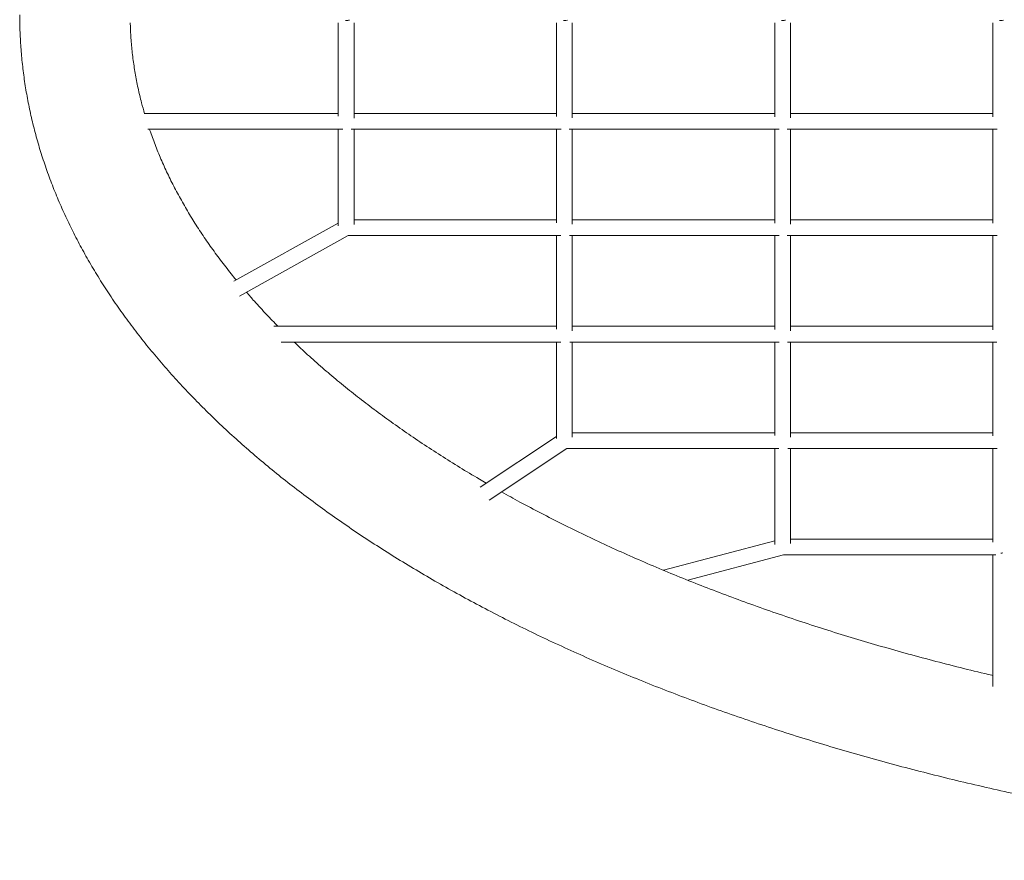
# Model space of a CAD drawing. Units: millimetres. Extents: x -3565 to 5176, y -4076 to 3983.
# Drawn here: x -2070 to -824, y -1303 to -240 of the extents above; entities that cross this region are included whole.
import ezdxf

# ---------------------------------------------------------------- set-up
doc = ezdxf.new("R2010")
doc.units = ezdxf.units.MM
doc.header["$LTSCALE"] = 0.2
doc.header["$MEASUREMENT"] = 0

# ---------------------------------------------------------------- blocks, each defined once
blk = doc.blocks.new('A$C40B86E6B')
at = {"linetype": 'Continuous', "lineweight": 0}
for p, q in [((-2853.4, -199.8), (-2721.2, -126.3)), ((-2846.4, -218.8), (-2708.6, -142.2)), ((-2445.1, -276.9), (-2445.1, -399)), ((-2425.1, -276.9), (-2425.1, -397.3)), ((-2169, -395.2), (-2169, -276.9)), ((-2149, -397.3), (-2149, -276.9)), ((-2541.9, -460.5), (-2445.1, -396.3)), ((-2530.5, -477), (-2432.1, -411.6)), ((-2169, -533.1), (-2169, -411.6)), ((-2149, -531.9), (-2149, -411.6)), ((-1892.9, -411.6), (-1892.9, -529.9)), ((-2309.9, -565.7), (-2169, -528.6)), ((-2279.1, -578.3), (-2157.7, -546.3)), ((-1892.9, -546.3), (-1892.9, -712.6))]:
    blk.add_line(p, q, dxfattribs=at)
at = {"linetype": 'Continuous', "lineweight": 0, "extrusion": (0, 0, -1)}
for centre, ratio, start_param, end_param in [((-2711.2, 137.2), 0.726972, 1.570797, 1.662163), ((-2159, 137.2), 0.730248, 1.570798, 1.720557)]:
    blk.add_ellipse(centre, major_axis=(10, 0), ratio=ratio, start_param=start_param, end_param=end_param, dxfattribs=at)
at = {"linetype": 'Continuous', "lineweight": 0}
for centre, ratio, start_param, end_param in [((-2435.1, 137.2), 0.729224, -1.570794, -1.175045), ((-1882.9, 137.2), 0.731274, -1.570796, -1.227489), ((-1882.9, -536.3), 0.768542, -1.570251, -1.288798)]:
    blk.add_ellipse(centre, major_axis=(10, 0), ratio=ratio, start_param=start_param, end_param=end_param, dxfattribs=at)
for points, knots in [([(1015.4, 137.2), (1015.4, 135.4), (1015.4, 133.6), (1015.3, 126.2), (1015.2, 120.7), (1014.7, 108.1), (1014.3, 100.9), (1013.2, 86.5), (1012.5, 79.3), (1010.8, 65), (1009.9, 57.8), (1007.7, 43.5), (1006.5, 36.3), (1003.7, 22), (1002.2, 14.9), (999, 0.6), (997.2, -6.5), (993.4, -20.8), (991.3, -27.9), (987, -42.1), (984.7, -49.2), (979.8, -63.3), (977.2, -70.4), (971.7, -84.5), (968.9, -91.5), (962.9, -105.6), (959.7, -112.6), (953.2, -126.6), (949.8, -133.6), (942.7, -147.5), (939.1, -154.5), (931.4, -168.3), (927.5, -175.2), (919.3, -189), (915.1, -195.9), (906.4, -209.6), (902, -216.4), (892.7, -230), (888, -236.8), (878.2, -250.3), (873.2, -257), (862.9, -270.4), (857.7, -277.1), (846.9, -290.3), (841.3, -296.9), (830, -310.1), (824.2, -316.6), (812.4, -329.7), (806.4, -336.1), (794, -349), (787.7, -355.5), (774.9, -368.2), (768.4, -374.5), (755.1, -387.1), (748.3, -393.4), (734.5, -405.8), (727.4, -412), (713.2, -424.3), (705.9, -430.4), (691.2, -442.6), (683.7, -448.6), (668.4, -460.5), (660.7, -466.5), (645, -478.3), (637.1, -484.1), (621, -495.7), (612.8, -501.5), (596.2, -512.9), (587.9, -518.6), (570.9, -529.8), (562.3, -535.4), (544.8, -546.4), (536, -551.9), (518.2, -562.7), (509.2, -568.1), (490.9, -578.8), (481.7, -584.1), (463.1, -594.5), (453.6, -599.7), (434.6, -609.9), (425, -615), (405.6, -625.1), (395.7, -630), (375.9, -639.9), (365.9, -644.7), (345.8, -654.3), (335.6, -659.1), (315.1, -668.5), (304.7, -673.1), (283.8, -682.3), (273.3, -686.9), (252.1, -695.8), (241.4, -700.2), (219.8, -709), (208.9, -713.3), (187.1, -721.8), (176, -726), (153.8, -734.3), (142.6, -738.3), (120.1, -746.4), (108.8, -750.3), (86, -758.1), (74.5, -762), (51.4, -769.6), (39.7, -773.3), (16.3, -780.6), (4.6, -784.2), (-19.1, -791.3), (-31, -794.8), (-54.9, -801.6), (-67, -805), (-91.1, -811.6), (-103.3, -814.8), (-127.7, -821.1), (-140, -824.2), (-164.7, -830.3), (-177.1, -833.3), (-202, -839.2), (-214.5, -842), (-239.6, -847.6), (-252.2, -850.3), (-277.5, -855.6), (-290.2, -858.2), (-315.8, -863.3), (-328.6, -865.8), (-354.3, -870.6), (-367.2, -872.9), (-393.1, -877.5), (-406.1, -879.7), (-432.1, -883.9), (-445.2, -886), (-471.4, -890), (-484.5, -892), (-510.9, -895.7), (-524.1, -897.5), (-550.6, -901), (-563.9, -902.7), (-590.5, -905.9), (-603.9, -907.4), (-630.6, -910.4), (-644, -911.8), (-670.9, -914.4), (-684.3, -915.7), (-711.3, -918.1), (-724.8, -919.2), (-751.8, -921.4), (-765.3, -922.4), (-792.5, -924.2), (-806, -925.1), (-833.2, -926.7), (-846.8, -927.4), (-874, -928.7), (-887.7, -929.3), (-914.9, -930.3), (-928.6, -930.7), (-955.9, -931.5), (-969.6, -931.8), (-996.9, -932.3), (-1010.6, -932.5), (-1037.9, -932.7), (-1051.6, -932.7), (-1078.9, -932.6), (-1092.6, -932.5), (-1119.9, -932.2), (-1133.6, -931.9), (-1160.9, -931.3), (-1174.6, -930.9), (-1201.9, -930), (-1215.5, -929.5), (-1242.8, -928.3), (-1256.4, -927.7), (-1283.6, -926.2), (-1297.2, -925.4), (-1324.3, -923.7), (-1337.9, -922.8), (-1364.9, -920.8), (-1378.5, -919.7), (-1405.4, -917.4), (-1418.9, -916.2), (-1445.8, -913.7), (-1459.2, -912.4), (-1486, -909.6), (-1499.4, -908.1), (-1526.1, -905), (-1539.4, -903.4), (-1565.9, -900), (-1579.2, -898.3), (-1605.6, -894.7), (-1618.8, -892.8), (-1645.1, -888.9), (-1658.2, -886.9), (-1684.3, -882.8), (-1697.3, -880.6), (-1723.3, -876.2), (-1736.2, -873.9), (-1762, -869.2), (-1774.8, -866.8), (-1800.4, -861.9), (-1813.2, -859.4), (-1838.6, -854.2), (-1851.3, -851.5), (-1876.5, -846.1), (-1889, -843.3), (-1914, -837.5), (-1926.5, -834.6), (-1951.2, -828.7), (-1963.6, -825.6), (-1988.1, -819.4), (-2000.3, -816.2), (-2024.6, -809.8), (-2036.7, -806.5), (-2060.7, -799.7), (-2072.7, -796.3), (-2096.5, -789.4), (-2108.3, -785.8), (-2131.8, -778.6), (-2143.5, -775), (-2166.7, -767.5), (-2178.3, -763.7), (-2201.2, -756), (-2212.6, -752.1), (-2235.3, -744.2), (-2246.5, -740.2), (-2268.9, -732), (-2280, -727.9), (-2302, -719.5), (-2313, -715.3), (-2334.7, -706.6), (-2345.4, -702.3), (-2366.8, -693.4), (-2377.4, -689), (-2398.5, -679.9), (-2408.9, -675.3), (-2429.6, -666), (-2439.8, -661.3), (-2460.2, -651.8), (-2470.3, -647), (-2490.2, -637.3), (-2500.1, -632.4), (-2519.7, -622.4), (-2529.4, -617.4), (-2548.7, -607.3), (-2558.2, -602.1), (-2577, -591.8), (-2586.3, -586.6), (-2604.8, -576), (-2613.9, -570.7), (-2631.9, -559.9), (-2640.8, -554.5), (-2658.4, -543.6), (-2667.1, -538), (-2684.3, -526.9), (-2692.8, -521.3), (-2709.6, -509.9), (-2717.9, -504.2), (-2734.2, -492.7), (-2742.3, -486.9), (-2758.2, -475.2), (-2766, -469.3), (-2781.5, -457.4), (-2789.1, -451.4), (-2804.1, -439.4), (-2811.5, -433.3), (-2826, -421.1), (-2833.1, -415), (-2847.2, -402.6), (-2854.1, -396.3), (-2867.7, -383.8), (-2874.4, -377.5), (-2887.5, -364.8), (-2893.9, -358.4), (-2906.5, -345.5), (-2912.7, -339.1), (-2924.8, -326.1), (-2930.7, -319.5), (-2942.3, -306.4), (-2948, -299.8), (-2959, -286.6), (-2964.5, -279.9), (-2975, -266.5), (-2980.2, -259.8), (-2990.2, -246.3), (-2995.1, -239.5), (-3004.6, -225.9), (-3009.3, -219), (-3018.2, -205.3), (-3022.6, -198.4), (-3031, -184.6), (-3035.1, -177.7), (-3043, -163.8), (-3046.8, -156.8), (-3054.2, -142.8), (-3057.7, -135.8), (-3064.6, -121.8), (-3067.8, -114.7), (-3074.1, -100.6), (-3077.1, -93.5), (-3082.8, -79.4), (-3085.5, -72.3), (-3090.7, -58), (-3093.1, -50.9), (-3097.7, -36.7), (-3099.9, -29.5), (-3104, -15.2), (-3105.8, -8.1), (-3109.4, 6.3), (-3111, 13.4), (-3113.9, 27.8), (-3115.3, 35), (-3117.7, 49.3), (-3118.7, 56.5), (-3120.6, 70.9), (-3121.4, 78.1), (-3122.7, 92.5), (-3123.2, 99.7), (-3124, 114.1), (-3124.2, 121.3), (-3124.4, 131.4), (-3124.4, 134.3), (-3124.4, 137.2)], [0.002015, 0.002015, 0.002015, 0.002015, 10.000034, 10.000034, 40.000946, 40.000946, 79.233268, 79.233268, 118.501126, 118.501126, 157.78802, 157.78802, 197.119589, 197.119589, 236.522753, 236.522753, 276.010937, 276.010937, 315.57877, 315.57877, 355.243057, 355.243057, 395.017195, 395.017195, 434.905103, 434.905103, 474.916125, 474.916125, 515.037983, 515.037983, 555.284541, 555.284541, 595.648826, 595.648826, 636.127879, 636.127879, 676.721574, 676.721574, 717.410424, 717.410424, 758.208459, 758.208459, 799.092811, 799.092811, 840.056064, 840.056064, 881.097965, 881.097965, 922.197153, 922.197153, 963.368307, 963.368307, 1004.583066, 1004.583066, 1045.833449, 1045.833449, 1087.125122, 1087.125122, 1128.439374, 1128.439374, 1169.786842, 1169.786842, 1211.147213, 1211.147213, 1252.513275, 1252.513275, 1293.893146, 1293.893146, 1335.270441, 1335.270441, 1376.659918, 1376.659918, 1418.046246, 1418.046246, 1459.417331, 1459.417331, 1500.787275, 1500.787275, 1542.146727, 1542.146727, 1583.503831, 1583.503831, 1624.851191, 1624.851191, 1666.176342, 1666.176342, 1707.495473, 1707.495473, 1748.798612, 1748.798612, 1790.092577, 1790.092577, 1831.379412, 1831.379412, 1872.642788, 1872.642788, 1913.89349, 1913.89349, 1955.130302, 1955.130302, 1996.358571, 1996.358571, 2037.580739, 2037.580739, 2078.779371, 2078.779371, 2119.967293, 2119.967293, 2161.14447, 2161.14447, 2202.310557, 2202.310557, 2243.470554, 2243.470554, 2284.614758, 2284.614758, 2325.748772, 2325.748772, 2366.87243, 2366.87243, 2407.985951, 2407.985951, 2449.099874, 2449.099874, 2490.199093, 2490.199093, 2531.286596, 2531.286596, 2572.367476, 2572.367476, 2613.444236, 2613.444236, 2654.519161, 2654.519161, 2695.580485, 2695.580485, 2736.637696, 2736.637696, 2777.691017, 2777.691017, 2818.738768, 2818.738768, 2859.782801, 2859.782801, 2900.819183, 2900.819183, 2941.858905, 2941.858905, 2982.893154, 2982.893154, 3023.921004, 3023.921004, 3064.946154, 3064.946154, 3105.972397, 3105.972397, 3147.002182, 3147.002182, 3188.023953, 3188.023953, 3229.043574, 3229.043574, 3270.062667, 3270.062667, 3311.09022, 3311.09022, 3352.116227, 3352.116227, 3393.136382, 3393.136382, 3434.158262, 3434.158262, 3475.186007, 3475.186007, 3516.219727, 3516.219727, 3557.248977, 3557.248977, 3598.282668, 3598.282668, 3639.31879, 3639.31879, 3680.361768, 3680.361768, 3721.410121, 3721.410121, 3762.458103, 3762.458103, 3803.513961, 3803.513961, 3844.573346, 3844.573346, 3885.641855, 3885.641855, 3926.71582, 3926.71582, 3967.793718, 3967.793718, 4008.883388, 4008.883388, 4049.976755, 4049.976755, 4091.080515, 4091.080515, 4132.19144, 4132.19144, 4173.310776, 4173.310776, 4214.445201, 4214.445201, 4255.583572, 4255.583572, 4296.7337, 4296.7337, 4337.89438, 4337.89438, 4379.06539, 4379.06539, 4420.253694, 4420.253694, 4461.448305, 4461.448305, 4502.656354, 4502.656354, 4543.877536, 4543.877536, 4585.106946, 4585.106946, 4626.359732, 4626.359732, 4667.620701, 4667.620701, 4708.891756, 4708.891756, 4750.177332, 4750.177332, 4791.472631, 4791.472631, 4832.790944, 4832.790944, 4874.117822, 4874.117822, 4915.451963, 4915.451963, 4956.800532, 4956.800532, 4998.151394, 4998.151394, 5039.523154, 5039.523154, 5080.903925, 5080.903925, 5122.280399, 5122.280399, 5163.660908, 5163.660908, 5205.036527, 5205.036527, 5246.423268, 5246.423268, 5287.807902, 5287.807902, 5329.166445, 5329.166445, 5370.51602, 5370.51602, 5411.842217, 5411.842217, 5453.149646, 5453.149646, 5494.429585, 5494.429585, 5535.660131, 5535.660131, 5576.849842, 5576.849842, 5617.976285, 5617.976285, 5659.051007, 5659.051007, 5700.064653, 5700.064653, 5740.983639, 5740.983639, 5781.816833, 5781.816833, 5822.552498, 5822.552498, 5863.196023, 5863.196023, 5903.733388, 5903.733388, 5944.14342, 5944.14342, 5984.442954, 5984.442954, 6024.620143, 6024.620143, 6064.678885, 6064.678885, 6104.614969, 6104.614969, 6144.434179, 6144.434179, 6184.151555, 6184.151555, 6223.75936, 6223.75936, 6263.270115, 6263.270115, 6302.696159, 6302.696159, 6342.064411, 6342.064411, 6381.378975, 6381.378975, 6420.639194, 6420.639194, 6436.608768, 6436.608768, 6436.608768, 6436.608768]), ([(-2984.5, 127.2), (-2984.4, 124.6), (-2984.4, 122), (-2984, 113.2), (-2983.6, 106.9), (-2982.5, 94.5), (-2981.9, 88.2), (-2980.3, 75.7), (-2979.3, 69.5), (-2977.2, 57.1), (-2976, 50.8), (-2973.3, 38.4), (-2971.8, 32.2), (-2969, 21.4), (-2967.7, 16.8), (-2966.4, 12.1)], [22.480854, 22.480854, 22.480854, 22.480854, 40.000711, 40.000711, 82.126631, 82.126631, 124.199228, 124.199228, 166.195436, 166.195436, 208.091502, 208.091502, 249.828892, 249.828892, 280.966651, 280.966651, 280.966651, 280.966651]), ([(-2721.2, 8.8), (-2721.2, 24.2), (-2721.2, 39.4), (-2721.2, 70), (-2721.2, 85.4), (-2721.2, 109.7), (-2721.2, 118.4), (-2721.2, 127.2)], [271.351244, 271.351244, 271.351244, 271.351244, 361.628718, 361.628718, 453.640916, 453.640916, 505.680361, 505.680361, 505.680361, 505.680361]), ([(-2707.1, 130.6), (-2707.2, 130.6), (-2707.2, 130.6), (-2707.9, 130.4), (-2708.6, 130.2), (-2709.9, 130), (-2710.6, 130), (-2711.2, 130)], [1.1784413, 1.1784413, 1.1784413, 1.1784413, 1.1907965, 1.1907965, 1.4024171, 1.4024171, 1.600864, 1.600864, 1.600864, 1.600864]), ([(-2701.2, 127.2), (-2701.2, 123.8), (-2701.2, 120.4), (-2701.2, 101.7), (-2701.2, 86.7), (-2701.2, 50), (-2701.2, 28.5), (-2701.2, 6.6)], [19.666458, 19.666458, 19.666458, 19.666458, 40.000033, 40.000033, 130.000233, 130.000233, 258.171209, 258.171209, 258.171209, 258.171209]), ([(-2445.1, 8.5), (-2445.1, 24.8), (-2445.1, 41), (-2445.1, 80.5), (-2445.1, 103.8), (-2445.1, 127.2)], [529.57793, 529.57793, 529.57793, 529.57793, 625.916162, 625.916162, 765.118215, 765.118215, 765.118215, 765.118215]), ([(-2425.1, 127.2), (-2425.1, 123.8), (-2425.1, 120.4), (-2425.1, 101.9), (-2425.1, 86.8), (-2425.1, 50.1), (-2425.1, 28.5), (-2425.1, 6.7)], [19.803634, 19.803634, 19.803634, 19.803634, 40.000003, 40.000003, 130.000024, 130.000024, 258.853466, 258.853466, 258.853466, 258.853466]), ([(-2169, 8.3), (-2169, 22.2), (-2169, 36), (-2169, 75.7), (-2169, 101.4), (-2169, 127.2)], [536.771848, 536.771848, 536.771848, 536.771848, 619.382784, 619.382784, 773.419799, 773.419799, 773.419799, 773.419799]), ([(-2155.4, 130.4), (-2155.9, 130.3), (-2156.5, 130.2), (-2157.7, 130), (-2158.3, 129.9), (-2159, 129.9)], [1.2305655, 1.2305655, 1.2305655, 1.2305655, 1.4030988, 1.4030988, 1.6016541, 1.6016541, 1.6016541, 1.6016541]), ([(-2149, 127.2), (-2149, 123.9), (-2149, 120.5), (-2149, 102), (-2149, 87), (-2149, 50.3), (-2149, 28.6), (-2149, 6.9)], [19.874223, 19.874223, 19.874223, 19.874223, 40.000001, 40.000001, 130.00001, 130.00001, 259.345067, 259.345067, 259.345067, 259.345067]), ([(-1892.9, 8), (-1892.9, 11.7), (-1892.9, 15.3), (-1892.9, 55.1), (-1892.9, 91.2), (-1892.9, 127.2)], [802.51689, 802.51689, 802.51689, 802.51689, 824.286146, 824.286146, 1040.091262, 1040.091262, 1040.091262, 1040.091262]), ([(-2966.5, 12.5), (-2951.7, 12.5), (-2936.9, 12.5), (-2896.9, 12.5), (-2871.7, 12.5), (-2821.2, 12.5), (-2796, 12.5), (-2754.3, 12.5), (-2737.8, 12.5), (-2721.2, 12.5)], [72.67055, 72.67055, 72.67055, 72.67055, 118.724194, 118.724194, 197.21713, 197.21713, 275.373863, 275.373863, 326.491975, 326.491975, 326.491975, 326.491975]), ([(-2701.2, 12.5), (-2699.2, 12.5), (-2697.3, 12.5), (-2670.2, 12.5), (-2645.1, 12.5), (-2594.8, 12.5), (-2569.7, 12.5), (-2519.6, 12.5), (-2494.5, 12.5), (-2461.3, 12.5), (-2453.2, 12.5), (-2445.1, 12.5)], [347.090505, 347.090505, 347.090505, 347.090505, 353.193485, 353.193485, 430.70531, 430.70531, 507.922061, 507.922061, 584.843941, 584.843941, 609.67686, 609.67686, 609.67686, 609.67686]), ([(-2425.1, 12.5), (-2414.9, 12.5), (-2404.6, 12.5), (-2369.4, 12.5), (-2344.4, 12.5), (-2294.4, 12.5), (-2269.4, 12.5), (-2219.5, 12.5), (-2194.6, 12.5), (-2169.4, 12.5), (-2169.2, 12.5), (-2169, 12.5)], [630.094294, 630.094294, 630.094294, 630.094294, 661.491883, 661.491883, 737.890479, 737.890479, 814.039347, 814.039347, 889.948888, 889.948888, 890.564288, 890.564288, 890.564288, 890.564288]), ([(-2149, 12.5), (-2131, 12.5), (-2112.9, 12.5), (-2070, 12.5), (-2045.1, 12.5), (-1995.3, 12.5), (-1970.5, 12.5), (-1928, 12.5), (-1910.5, 12.5), (-1892.9, 12.5)], [910.832463, 910.832463, 910.832463, 910.832463, 965.654411, 965.654411, 1041.155914, 1041.155914, 1116.453653, 1116.453653, 1169.596877, 1169.596877, 1169.596877, 1169.596877]), ([(-2715.4, -7.5), (-2731.6, -7.5), (-2747.8, -7.5), (-2789.1, -7.5), (-2814.1, -7.5), (-2864.1, -7.5), (-2889.1, -7.5), (-2930.2, -7.5), (-2946.2, -7.5), (-2962.3, -7.5)], [3687.721088, 3687.721088, 3687.721088, 3687.721088, 3737.856069, 3737.856069, 3815.342545, 3815.342545, 3893.131474, 3893.131474, 3943.183846, 3943.183846, 3943.183846, 3943.183846]), ([(-2960.2, -7.5), (-2959.8, -8.7), (-2959.4, -9.8), (-2956.9, -17.1), (-2954.6, -23.2), (-2949.8, -35.5), (-2947.3, -41.6), (-2942, -53.7), (-2939.2, -59.8), (-2933.4, -71.9), (-2930.4, -78), (-2924, -90), (-2920.7, -96), (-2913.9, -108), (-2910.4, -114), (-2903.1, -125.9), (-2899.3, -131.8), (-2891.5, -143.7), (-2887.4, -149.6), (-2879.1, -161.3), (-2874.8, -167.2), (-2866, -178.9), (-2861.5, -184.7), (-2854.8, -193.1), (-2852.7, -195.7), (-2850.6, -198.3)], [324.913559, 324.913559, 324.913559, 324.913559, 332.781574, 332.781574, 373.991161, 373.991161, 415.003107, 415.003107, 455.823804, 455.823804, 496.469779, 496.469779, 536.944734, 536.944734, 577.269366, 577.269366, 617.432657, 617.432657, 657.486969, 657.486969, 697.424714, 697.424714, 737.254845, 737.254845, 754.843758, 754.843758, 754.843758, 754.843758]), ([(-2721.2, -129.7), (-2721.2, -128.8), (-2721.2, -127.9), (-2721.2, -121.8), (-2721.2, -116.7), (-2721.2, -95.9), (-2721.2, -80.2), (-2721.2, -45.4), (-2721.2, -26.3), (-2721.2, -7.5)], [4.858404, 4.858404, 4.858404, 4.858404, 10.000002, 10.000002, 40.000033, 40.000033, 130.000216, 130.000216, 239.706042, 239.706042, 239.706042, 239.706042]), ([(-2439.3, -7.5), (-2447.9, -7.5), (-2456.4, -7.5), (-2489.8, -7.5), (-2514.7, -7.5), (-2564.5, -7.5), (-2589.4, -7.5), (-2639.3, -7.5), (-2664.2, -7.5), (-2694.4, -7.5), (-2699.7, -7.5), (-2704.9, -7.5)], [3404.659061, 3404.659061, 3404.659061, 3404.659061, 3430.745059, 3430.745059, 3507.129383, 3507.129383, 3583.761398, 3583.761398, 3660.662411, 3660.662411, 3676.943485, 3676.943485, 3676.943485, 3676.943485]), ([(-2701.2, -7.5), (-2701.2, -21.3), (-2701.2, -35.2), (-2701.2, -65), (-2701.2, -80.8), (-2701.2, -107.1), (-2701.2, -117.6), (-2701.2, -128.1)], [285.64116, 285.64116, 285.64116, 285.64116, 366.05548, 366.05548, 456.814362, 456.814362, 517.386294, 517.386294, 517.386294, 517.386294]), ([(-2445.1, -126), (-2445.1, -121), (-2445.1, -116), (-2445.1, -91.7), (-2445.1, -72.5), (-2445.1, -38), (-2445.1, -22.7), (-2445.1, -7.5)], [267.406021, 267.406021, 267.406021, 267.406021, 296.016737, 296.016737, 407.868106, 407.868106, 497.99417, 497.99417, 497.99417, 497.99417]), ([(-2163.4, -7.5), (-2164.5, -7.5), (-2165.7, -7.5), (-2191.7, -7.5), (-2216.5, -7.5), (-2266.1, -7.5), (-2291, -7.5), (-2340.6, -7.5), (-2365.5, -7.5), (-2403.2, -7.5), (-2416.2, -7.5), (-2429.1, -7.5)], [3123.947848, 3123.947848, 3123.947848, 3123.947848, 3127.516854, 3127.516854, 3203.01142, 3203.01142, 3278.709018, 3278.709018, 3354.608872, 3354.608872, 3394.203785, 3394.203785, 3394.203785, 3394.203785]), ([(-2425.1, -7.5), (-2425.1, -21.8), (-2425.1, -36.1), (-2425.1, -74.9), (-2425.1, -99.5), (-2425.1, -125.5), (-2425.1, -126.7), (-2425.1, -127.9)], [286.913313, 286.913313, 286.913313, 286.913313, 371.531523, 371.531523, 514.330848, 514.330848, 521.185906, 521.185906, 521.185906, 521.185906]), ([(-2169, -126.3), (-2169, -114.1), (-2169, -101.9), (-2169, -66.1), (-2169, -42.7), (-2169, -15.4), (-2169, -11.4), (-2169, -7.5)], [272.019141, 272.019141, 272.019141, 272.019141, 343.31467, 343.31467, 482.055004, 482.055004, 505.465043, 505.465043, 505.465043, 505.465043]), ([(-1887.5, -7.5), (-1906.3, -7.5), (-1925.1, -7.5), (-1968.7, -7.5), (-1993.5, -7.5), (-2043, -7.5), (-2067.8, -7.5), (-2112.8, -7.5), (-2133, -7.5), (-2153.2, -7.5)], [2845.21667, 2845.21667, 2845.21667, 2845.21667, 2902.127576, 2902.127576, 2977.097419, 2977.097419, 3052.224557, 3052.224557, 3113.660987, 3113.660987, 3113.660987, 3113.660987]), ([(-2149, -7.5), (-2149, -26.3), (-2149, -45.3), (-2149, -85.3), (-2149, -106.5), (-2149, -127.8)], [287.814176, 287.814176, 287.814176, 287.814176, 400.000965, 400.000965, 524.242156, 524.242156, 524.242156, 524.242156]), ([(-1892.9, -126.5), (-1892.9, -107.8), (-1892.9, -89.2), (-1892.9, -49.5), (-1892.9, -28.5), (-1892.9, -7.5)], [535.7362, 535.7362, 535.7362, 535.7362, 646.419823, 646.419823, 771.63402, 771.63402, 771.63402, 771.63402]), ([(-2701.2, -122.2), (-2691.7, -122.2), (-2682.1, -122.2), (-2648.1, -122.2), (-2623.7, -122.2), (-2574.8, -122.2), (-2550.4, -122.2), (-2501.6, -122.2), (-2477.2, -122.2), (-2450.2, -122.2), (-2447.7, -122.2), (-2445.1, -122.2)], [10.332913, 10.332913, 10.332913, 10.332913, 40.000069, 40.000069, 115.52477, 115.52477, 190.839398, 190.839398, 265.855025, 265.855025, 273.690478, 273.690478, 273.690478, 273.690478]), ([(-2425.1, -122.2), (-2410, -122.2), (-2394.8, -122.2), (-2355.4, -122.2), (-2331.1, -122.2), (-2282.5, -122.2), (-2258.2, -122.2), (-2212.2, -122.2), (-2190.6, -122.2), (-2169, -122.2)], [294.157833, 294.157833, 294.157833, 294.157833, 340.582, 340.582, 415.046203, 415.046203, 489.248354, 489.248354, 555.148992, 555.148992, 555.148992, 555.148992]), ([(-2149, -122.2), (-2128.8, -122.2), (-2108.6, -122.2), (-2064.2, -122.2), (-2039.9, -122.2), (-1991.6, -122.2), (-1967.4, -122.2), (-1926.4, -122.2), (-1909.6, -122.2), (-1892.9, -122.2)], [575.449377, 575.449377, 575.449377, 575.449377, 636.942859, 636.942859, 710.459249, 710.459249, 783.775799, 783.775799, 834.531998, 834.531998, 834.531998, 834.531998]), ([(-2439.5, -142.2), (-2451.5, -142.2), (-2463.5, -142.2), (-2499.7, -142.2), (-2523.9, -142.2), (-2572.4, -142.2), (-2596.6, -142.2), (-2645.1, -142.2), (-2669.4, -142.2), (-2698.6, -142.2), (-2703.7, -142.2), (-2708.7, -142.2)], [3071.158526, 3071.158526, 3071.158526, 3071.158526, 3107.985883, 3107.985883, 3182.532084, 3182.532084, 3257.343902, 3257.343902, 3332.448678, 3332.448678, 3347.971377, 3347.971377, 3347.971377, 3347.971377]), ([(-2445.1, -260.5), (-2445.1, -255.6), (-2445.1, -250.7), (-2445.1, -230), (-2445.1, -214.2), (-2445.1, -179.5), (-2445.1, -160.8), (-2445.1, -142.2)], [12.151485, 12.151485, 12.151485, 12.151485, 40.000013, 40.000013, 130.000084, 130.000084, 236.420659, 236.420659, 236.420659, 236.420659]), ([(-2163.4, -142.2), (-2170.8, -142.2), (-2178.2, -142.2), (-2209.7, -142.2), (-2233.8, -142.2), (-2282.1, -142.2), (-2306.2, -142.2), (-2354.5, -142.2), (-2378.7, -142.2), (-2411.5, -142.2), (-2420.2, -142.2), (-2428.8, -142.2)], [2789.81723, 2789.81723, 2789.81723, 2789.81723, 2812.264865, 2812.264865, 2885.856628, 2885.856628, 2959.667574, 2959.667574, 3033.699681, 3033.699681, 3060.269454, 3060.269454, 3060.269454, 3060.269454]), ([(-2425.1, -142.2), (-2425.1, -153.7), (-2425.1, -165.2), (-2425.1, -195.3), (-2425.1, -213.9), (-2425.1, -242.5), (-2425.1, -252.6), (-2425.1, -262.6)], [548.515732, 548.515732, 548.515732, 548.515732, 614.178803, 614.178803, 719.432004, 719.432004, 776.810843, 776.810843, 776.810843, 776.810843]), ([(-2169, -260.9), (-2169, -256), (-2169, -251.1), (-2169, -230.7), (-2169, -215.2), (-2169, -180.4), (-2169, -161.3), (-2169, -142.2)], [11.729065, 11.729065, 11.729065, 11.729065, 40.000005, 40.000005, 130.000035, 130.000035, 241.093911, 241.093911, 241.093911, 241.093911]), ([(-1887.4, -142.2), (-1890.5, -142.2), (-1893.5, -142.2), (-1920.6, -142.2), (-1944.7, -142.2), (-1992.8, -142.2), (-2016.9, -142.2), (-2065.1, -142.2), (-2089.2, -142.2), (-2126.5, -142.2), (-2139.8, -142.2), (-2153, -142.2)], [2510.579629, 2510.579629, 2510.579629, 2510.579629, 2519.812086, 2519.812086, 2592.665466, 2592.665466, 2665.684727, 2665.684727, 2738.884428, 2738.884428, 2779.270667, 2779.270667, 2779.270667, 2779.270667]), ([(-2149, -142.2), (-2149, -145.9), (-2149, -149.6), (-2149, -174.7), (-2149, -196.1), (-2149, -232.6), (-2149, -247.6), (-2149, -262.5)], [552.235161, 552.235161, 552.235161, 552.235161, 573.772243, 573.772243, 697.945052, 697.945052, 784.83963, 784.83963, 784.83963, 784.83963]), ([(-1892.9, -261.4), (-1892.9, -255.9), (-1892.9, -250.5), (-1892.9, -215.6), (-1892.9, -186.3), (-1892.9, -152.1), (-1892.9, -147.2), (-1892.9, -142.2)], [271.51024, 271.51024, 271.51024, 271.51024, 303.361926, 303.361926, 475.606173, 475.606173, 504.883218, 504.883218, 504.883218, 504.883218]), ([(-2837.5, -213.8), (-2834.2, -217.6), (-2830.9, -221.4), (-2822.3, -230.9), (-2817.1, -236.6), (-2807.1, -247.2), (-2802.4, -252.1), (-2797.6, -256.9)], [790.557414, 790.557414, 790.557414, 790.557414, 816.657307, 816.657307, 856.27527, 856.27527, 890.242707, 890.242707, 890.242707, 890.242707]), ([(-2803, -256.9), (-2793.9, -256.9), (-2784.7, -256.9), (-2752.3, -256.9), (-2728.9, -256.9), (-2682.1, -256.9), (-2658.8, -256.9), (-2612.1, -256.9), (-2588.8, -256.9), (-2542.2, -256.9), (-2519, -256.9), (-2478.8, -256.9), (-2462, -256.9), (-2445.1, -256.9)], [84.756687, 84.756687, 84.756687, 84.756687, 113.395995, 113.395995, 186.538284, 186.538284, 259.318566, 259.318566, 331.735756, 331.735756, 403.816077, 403.816077, 455.90757, 455.90757, 455.90757, 455.90757]), ([(-2425.1, -256.9), (-2402.2, -256.9), (-2379.3, -256.9), (-2333.3, -256.9), (-2310.1, -256.9), (-2263.9, -256.9), (-2240.7, -256.9), (-2201.4, -256.9), (-2185.2, -256.9), (-2169, -256.9)], [476.480366, 476.480366, 476.480366, 476.480366, 547.013005, 547.013005, 618.163657, 618.163657, 689.046479, 689.046479, 738.573456, 738.573456, 738.573456, 738.573456]), ([(-2149, -256.9), (-2148.8, -256.9), (-2148.5, -256.9), (-2125.3, -256.9), (-2102.2, -256.9), (-2056.1, -256.9), (-2033.1, -256.9), (-1987, -256.9), (-1964, -256.9), (-1925, -256.9), (-1908.9, -256.9), (-1892.9, -256.9)], [758.941869, 758.941869, 758.941869, 758.941869, 759.657187, 759.657187, 830.006327, 830.006327, 900.132123, 900.132123, 970.037293, 970.037293, 1018.698029, 1018.698029, 1018.698029, 1018.698029]), ([(-2439.6, -276.9), (-2459.9, -276.9), (-2480.2, -276.9), (-2523.5, -276.9), (-2546.6, -276.9), (-2592.7, -276.9), (-2615.8, -276.9), (-2662.1, -276.9), (-2685.2, -276.9), (-2731.5, -276.9), (-2754.6, -276.9), (-2783, -276.9), (-2788.3, -276.9), (-2793.6, -276.9)], [3258.474893, 3258.474893, 3258.474893, 3258.474893, 3321.1365, 3321.1365, 3392.598873, 3392.598873, 3464.37658, 3464.37658, 3536.474683, 3536.474683, 3608.90795, 3608.90795, 3625.473868, 3625.473868, 3625.473868, 3625.473868]), ([(-2777.2, -276.9), (-2771.6, -282.2), (-2765.9, -287.6), (-2754, -298.4), (-2747.7, -303.9), (-2735.1, -314.9), (-2728.6, -320.4), (-2715.5, -331.2), (-2708.8, -336.7), (-2695.2, -347.4), (-2688.3, -352.8), (-2674.2, -363.4), (-2667.1, -368.7), (-2652.6, -379.2), (-2645.2, -384.4), (-2630.3, -394.8), (-2622.7, -400), (-2607.3, -410.3), (-2599.5, -415.3), (-2583.6, -425.5), (-2575.6, -430.5), (-2559.3, -440.5), (-2551.1, -445.4), (-2539.9, -452), (-2537, -453.7), (-2534.1, -455.3)], [937.113198, 937.113198, 937.113198, 937.113198, 974.797068, 974.797068, 1014.236806, 1014.236806, 1053.664755, 1053.664755, 1093.068669, 1093.068669, 1132.463072, 1132.463072, 1171.847358, 1171.847358, 1211.228813, 1211.228813, 1250.626089, 1250.626089, 1290.016958, 1290.016958, 1329.41026, 1329.41026, 1368.811009, 1368.811009, 1382.277003, 1382.277003, 1382.277003, 1382.277003]), ([(-2163.5, -276.9), (-2183.8, -276.9), (-2204.2, -276.9), (-2247.4, -276.9), (-2270.4, -276.9), (-2316.3, -276.9), (-2339.3, -276.9), (-2384.4, -276.9), (-2406.4, -276.9), (-2428.4, -276.9)], [2975.881832, 2975.881832, 2975.881832, 2975.881832, 3038.047188, 3038.047188, 3108.42093, 3108.42093, 3179.057833, 3179.057833, 3247.003335, 3247.003335, 3247.003335, 3247.003335]), ([(-1887.9, -276.9), (-1908.5, -276.9), (-1929, -276.9), (-1972.5, -276.9), (-1995.4, -276.9), (-2041.1, -276.9), (-2064, -276.9), (-2108.9, -276.9), (-2130.8, -276.9), (-2152.8, -276.9)], [2696.321598, 2696.321598, 2696.321598, 2696.321598, 2758.716842, 2758.716842, 2828.252296, 2828.252296, 2897.966529, 2897.966529, 2964.960367, 2964.960367, 2964.960367, 2964.960367]), ([(-1892.9, -395.6), (-1892.9, -390.7), (-1892.9, -385.8), (-1892.9, -365.3), (-1892.9, -349.8), (-1892.9, -315.1), (-1892.9, -296), (-1892.9, -276.9)], [11.521552, 11.521552, 11.521552, 11.521552, 40.000002, 40.000002, 130.000067, 130.000067, 241.245332, 241.245332, 241.245332, 241.245332]), ([(-2425.1, -391.6), (-2415.6, -391.6), (-2406.1, -391.6), (-2375.2, -391.6), (-2353.8, -391.6), (-2310.9, -391.6), (-2289.4, -391.6), (-2246.6, -391.6), (-2225.2, -391.6), (-2192.2, -391.6), (-2180.6, -391.6), (-2169, -391.6)], [10.393221, 10.393221, 10.393221, 10.393221, 40.000114, 40.000114, 106.608685, 106.608685, 172.986836, 172.986836, 239.041425, 239.041425, 274.781011, 274.781011, 274.781011, 274.781011]), ([(-2149, -391.6), (-2145.9, -391.6), (-2142.8, -391.6), (-2118.4, -391.6), (-2097.1, -391.6), (-2054.5, -391.6), (-2033.2, -391.6), (-1990.7, -391.6), (-1969.4, -391.6), (-1929.7, -391.6), (-1911.3, -391.6), (-1892.9, -391.6)], [295.291301, 295.291301, 295.291301, 295.291301, 304.784663, 304.784663, 370.242092, 370.242092, 435.417315, 435.417315, 500.341023, 500.341023, 556.453503, 556.453503, 556.453503, 556.453503]), ([(-2163.7, -411.6), (-2170.1, -411.6), (-2176.5, -411.6), (-2204.1, -411.6), (-2225.3, -411.6), (-2267.7, -411.6), (-2288.9, -411.6), (-2331.4, -411.6), (-2352.6, -411.6), (-2393.3, -411.6), (-2412.7, -411.6), (-2432.1, -411.6)], [2517.635194, 2517.635194, 2517.635194, 2517.635194, 2537.332249, 2537.332249, 2602.698054, 2602.698054, 2668.346305, 2668.346305, 2734.290451, 2734.290451, 2794.764329, 2794.764329, 2794.764329, 2794.764329]), ([(-1887.5, -411.6), (-1901.4, -411.6), (-1915.4, -411.6), (-1950.4, -411.6), (-1971.5, -411.6), (-2013.7, -411.6), (-2034.8, -411.6), (-2077.1, -411.6), (-2098.2, -411.6), (-2130.3, -411.6), (-2141.3, -411.6), (-2152.2, -411.6)], [2235.974412, 2235.974412, 2235.974412, 2235.974412, 2278.393993, 2278.393993, 2342.779474, 2342.779474, 2407.390238, 2407.390238, 2472.240452, 2472.240452, 2505.913392, 2505.913392, 2505.913392, 2505.913392]), ([(-2514.7, -466.4), (-2507, -470.8), (-2499.2, -475.1), (-2482.6, -484.1), (-2473.7, -488.8), (-2455.7, -498.1), (-2446.7, -502.8), (-2428.3, -511.9), (-2419.1, -516.5), (-2400.3, -525.5), (-2390.9, -529.9), (-2371.7, -538.7), (-2362.1, -543.1), (-2342.6, -551.7), (-2332.7, -556), (-2312.9, -564.5), (-2302.8, -568.6), (-2282.6, -576.9), (-2272.4, -581), (-2251.8, -589), (-2241.5, -593), (-2220.5, -600.9), (-2210, -604.7), (-2188.7, -612.4), (-2178, -616.2), (-2156.5, -623.6), (-2145.6, -627.3), (-2123.7, -634.5), (-2112.7, -638.1), (-2090.5, -645.1), (-2079.3, -648.5), (-2056.8, -655.3), (-2045.5, -658.7), (-2022.7, -665.2), (-2011.2, -668.5), (-1988.2, -674.8), (-1976.6, -677.9), (-1953.2, -684), (-1941.5, -687), (-1917.9, -692.9), (-1906.1, -695.8), (-1893.7, -698.7), (-1893.3, -698.8), (-1892.9, -698.9)], [1412.31485, 1412.31485, 1412.31485, 1412.31485, 1447.655896, 1447.655896, 1487.091846, 1487.091846, 1526.539532, 1526.539532, 1566.003166, 1566.003166, 1605.474744, 1605.474744, 1644.971467, 1644.971467, 1684.478005, 1684.478005, 1723.995094, 1723.995094, 1763.52765, 1763.52765, 1803.071391, 1803.071391, 1842.638472, 1842.638472, 1882.214531, 1882.214531, 1921.800385, 1921.800385, 1961.40245, 1961.40245, 2001.013341, 2001.013341, 2040.642834, 2040.642834, 2080.281746, 2080.281746, 2119.929366, 2119.929366, 2159.589837, 2159.589837, 2199.257631, 2199.257631, 2200.663045, 2200.663045, 2200.663045, 2200.663045]), ([(-2149, -526.3), (-2139.5, -526.3), (-2130.1, -526.3), (-2101.8, -526.3), (-2082.9, -526.3), (-2045.2, -526.3), (-2026.4, -526.3), (-1988.8, -526.3), (-1970, -526.3), (-1932.4, -526.3), (-1913.7, -526.3), (-1894.2, -526.3), (-1893.5, -526.3), (-1892.9, -526.3)], [10.423243, 10.423243, 10.423243, 10.423243, 40.000189, 40.000189, 98.675514, 98.675514, 157.090296, 157.090296, 215.167649, 215.167649, 272.939232, 272.939232, 274.99739, 274.99739, 274.99739, 274.99739]), ([(-1889.3, -546.3), (-1904.4, -546.3), (-1919.4, -546.3), (-1953.1, -546.3), (-1971.7, -546.3), (-2008.9, -546.3), (-2027.6, -546.3), (-2064.8, -546.3), (-2083.5, -546.3), (-2120.7, -546.3), (-2139.2, -546.3), (-2157.7, -546.3)], [1961.924543, 1961.924543, 1961.924543, 1961.924543, 2008.344513, 2008.344513, 2065.73346, 2065.73346, 2123.416214, 2123.416214, 2181.394267, 2181.394267, 2239.285662, 2239.285662, 2239.285662, 2239.285662])]:
    blk.add_open_spline(points, degree=3, knots=knots, dxfattribs=at)
for points in [[(-2436.3, 130), (-2435.9, 130), (-2435.5, 129.9), (-2435.1, 129.9)], [(-1884.6, 130), (-1884.1, 130), (-1883.5, 129.9), (-1882.9, 129.9)]]:
    blk.add_open_spline(points, degree=3, dxfattribs=at)

msp = doc.modelspace()

# ---------------------------------------------------------------- block references
msp.add_blockref('A$C40B86E6B', (1054.524, -370.568))

doc.saveas('drawing.dxf')
